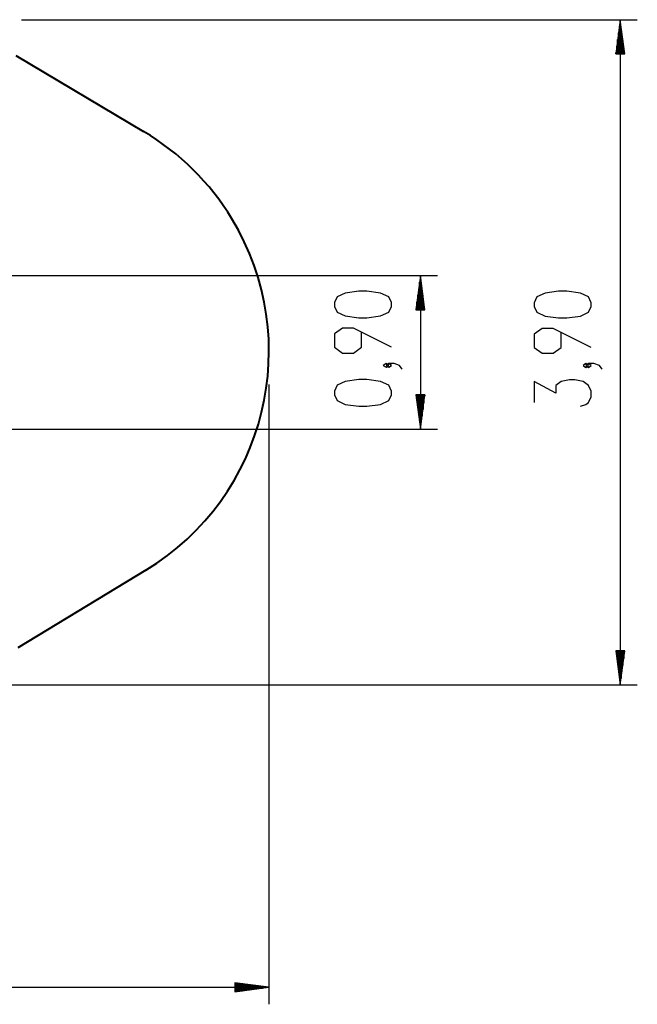
# Model space of a CAD drawing. Units: inches. Extents: x 263.7 to 330.3, y 164 to 256.
# Drawn here: x 294.1 to 330.3, y 164 to 221.7 of the extents above; entities that cross this region are included whole.
import ezdxf

# ---------------------------------------------------------------- set-up
doc = ezdxf.new("R2010")
doc.units = ezdxf.units.IN
doc.header["$MEASUREMENT"] = 0
doc.layers.add('Ebene 1', color=7, linetype='Continuous')

# ---------------------------------------------------------------- blocks, each defined once
blk = doc.blocks.new('block 2')
at = {"layer": 'Ebene 1', "color": 179, "lineweight": 25, "true_color": 0x1a171b}
for points in [[(294.241, 221.672), (330.327, 221.672)], [(329.327, 221.672), (329.063, 219.672)], [(329.327, 219.672), (329.327, 221.672)], [(329.327, 219.672), (329.327, 221.672)], [(329.59, 219.672), (329.327, 221.672)], [(329.327, 221.672), (329.327, 182.672)], [(329.276, 219.672), (329.276, 221.286)], [(329.378, 219.672), (329.378, 221.286)], [(329.175, 219.672), (329.175, 220.514)], [(329.225, 219.672), (329.225, 220.9)], [(329.429, 219.672), (329.429, 220.9)], [(329.48, 219.672), (329.48, 220.514)], [(329.124, 219.672), (329.124, 220.128)], [(329.53, 219.672), (329.53, 220.128)], [(329.063, 219.672), (329.59, 219.672)], [(329.073, 219.672), (329.073, 219.742)], [(329.073, 219.672), (329.073, 219.742)], [(329.581, 219.672), (329.581, 219.742)], [(329.581, 219.672), (329.581, 219.742)], [(288.241, 206.671), (318.618, 206.671)], [(317.618, 206.671), (317.355, 204.672)], [(317.618, 204.672), (317.618, 206.671)], [(317.618, 204.672), (317.618, 206.671)], [(317.881, 204.672), (317.618, 206.671)], [(317.618, 206.671), (317.618, 197.672)], [(317.567, 204.672), (317.567, 206.286)], [(317.668, 204.672), (317.668, 206.286)], [(315.918, 204.863), (315.918, 205.086), (315.759, 205.421), (315.28, 205.644), (314.483, 205.755), (314.005, 205.755), (313.208, 205.644), (312.73, 205.421), (312.571, 205.086), (312.571, 204.863), (312.73, 204.528), (313.208, 204.305), (314.005, 204.194), (314.483, 204.194), (315.28, 204.305), (315.759, 204.528), (315.918, 204.863), (315.918, 204.863)], [(317.465, 204.672), (317.465, 205.514)], [(317.516, 204.672), (317.516, 205.9)], [(317.719, 204.672), (317.719, 205.9)], [(317.77, 204.672), (317.77, 205.514)], [(327.627, 204.859), (327.627, 205.082), (327.468, 205.417), (326.99, 205.64), (326.193, 205.751), (325.715, 205.751), (324.918, 205.64), (324.439, 205.417), (324.28, 205.082), (324.28, 204.859), (324.439, 204.524), (324.918, 204.301), (325.715, 204.189), (326.193, 204.189), (326.99, 204.301), (327.468, 204.524), (327.627, 204.859), (327.627, 204.859)], [(317.415, 204.672), (317.415, 205.128)], [(317.821, 204.672), (317.821, 205.128)], [(317.355, 204.672), (317.881, 204.672)], [(317.364, 204.672), (317.364, 204.742)], [(317.364, 204.672), (317.364, 204.742)], [(317.872, 204.672), (317.872, 204.742)], [(317.872, 204.672), (317.872, 204.742)], [(315.918, 202.466), (313.686, 203.582), (313.049, 203.582), (312.571, 203.247), (312.571, 202.466), (313.049, 202.131), (313.686, 202.131), (314.165, 202.466), (314.165, 203.358)], [(327.627, 202.462), (325.396, 203.577), (324.758, 203.577), (324.28, 203.243), (324.28, 202.462), (324.758, 202.127), (325.396, 202.127), (325.874, 202.462), (325.874, 203.354)], [(315.759, 201.408), (315.599, 201.519), (315.44, 201.408), (315.599, 201.296), (315.759, 201.408), (315.759, 201.408)], [(316.555, 201.185), (316.396, 201.408), (316.077, 201.519), (315.759, 201.519), (315.599, 201.408), (315.759, 201.296), (315.918, 201.408), (315.759, 201.519)], [(327.468, 201.403), (327.308, 201.515), (327.149, 201.403), (327.308, 201.292), (327.468, 201.403), (327.468, 201.403)], [(328.265, 201.18), (328.105, 201.403), (327.787, 201.515), (327.468, 201.515), (327.308, 201.403), (327.468, 201.292), (327.627, 201.403), (327.468, 201.515)], [(308.741, 200.295), (308.741, 163.953)], [(315.918, 199.68), (315.918, 199.903), (315.759, 200.238), (315.28, 200.461), (314.483, 200.573), (314.005, 200.573), (313.208, 200.461), (312.73, 200.238), (312.571, 199.903), (312.571, 199.68), (312.73, 199.345), (313.208, 199.122), (314.005, 199.01), (314.483, 199.01), (315.28, 199.122), (315.759, 199.345), (315.918, 199.68), (315.918, 199.68)], [(326.99, 199.007), (327.308, 199.118), (327.468, 199.23), (327.627, 199.564), (327.627, 199.899), (327.468, 200.234), (327.149, 200.457), (326.671, 200.569), (326.352, 200.569), (325.874, 200.457), (325.555, 200.234), (325.555, 199.787), (324.28, 200.457), (324.28, 199.23)], [(317.355, 199.672), (317.618, 197.672)], [(317.881, 199.672), (317.355, 199.672)], [(317.364, 199.672), (317.364, 199.601)], [(317.364, 199.672), (317.364, 199.601)], [(317.415, 199.672), (317.415, 199.215)], [(317.465, 199.672), (317.465, 198.829)], [(317.516, 199.672), (317.516, 198.443)], [(317.567, 199.672), (317.567, 198.058)], [(317.618, 199.672), (317.618, 197.672)], [(317.618, 199.672), (317.618, 197.672)], [(317.618, 197.672), (317.881, 199.672)], [(317.668, 199.672), (317.668, 198.058)], [(317.719, 199.672), (317.719, 198.443)], [(317.77, 199.672), (317.77, 198.829)], [(317.821, 199.672), (317.821, 199.215)], [(317.872, 199.672), (317.872, 199.601)], [(317.872, 199.672), (317.872, 199.601)], [(288.241, 197.672), (318.618, 197.672)], [(329.063, 184.672), (329.327, 182.672)], [(329.59, 184.672), (329.063, 184.672)], [(329.073, 184.672), (329.073, 184.601)], [(329.073, 184.672), (329.073, 184.601)], [(329.124, 184.672), (329.124, 184.215)], [(329.175, 184.672), (329.175, 183.829)], [(329.225, 184.672), (329.225, 183.443)], [(329.276, 184.672), (329.276, 183.058)], [(329.327, 184.672), (329.327, 182.672)], [(329.327, 184.672), (329.327, 182.672)], [(329.327, 182.672), (329.59, 184.672)], [(329.378, 184.672), (329.378, 183.058)], [(329.429, 184.672), (329.429, 183.443)], [(329.48, 184.672), (329.48, 183.829)], [(329.53, 184.672), (329.53, 184.215)], [(329.581, 184.672), (329.581, 184.601)], [(329.581, 184.672), (329.581, 184.601)], [(288.241, 182.672), (330.327, 182.672)], [(306.741, 165.216), (306.741, 164.69)], [(308.741, 164.953), (306.741, 165.216)], [(306.741, 165.207), (306.812, 165.207)], [(306.741, 165.207), (306.812, 165.207)], [(306.741, 165.156), (307.198, 165.156)], [(306.741, 165.105), (307.583, 165.105)], [(263.741, 164.953), (308.741, 164.953)], [(306.741, 165.054), (307.969, 165.054)], [(306.741, 165.004), (308.355, 165.004)], [(306.741, 164.953), (308.741, 164.953)], [(306.741, 164.953), (308.741, 164.953)], [(306.741, 164.69), (308.741, 164.953)], [(306.741, 164.902), (308.355, 164.902)], [(306.741, 164.851), (307.969, 164.851)], [(306.741, 164.8), (307.583, 164.8)], [(306.741, 164.749), (307.198, 164.749)], [(306.741, 164.699), (306.812, 164.699)], [(306.741, 164.699), (306.812, 164.699)]]:
    blk.add_lwpolyline(points, dxfattribs=at)
at = {"layer": 'Ebene 1', "color": 179, "lineweight": 40, "true_color": 0x1a171b}
for points in [[(293.896, 219.572), (301.395, 215.122)], [(301.522, 189.397), (294.022, 184.847)]]:
    blk.add_lwpolyline(points, dxfattribs=at)
blk.add_open_spline([(301.522, 189.397), (308.598, 193.69), (310.859, 202.925), (306.566, 210.002), (305.289, 212.107), (303.513, 213.865), (301.395, 215.122)], degree=3, knots=[0, 0, 0, 0, 1, 1, 1, 2, 2, 2, 2], dxfattribs=at)

msp = doc.modelspace()

# ---------------------------------------------------------------- block references
at = {"layer": 'Ebene 1'}
msp.add_blockref('block 2', (0, 0), dxfattribs=at)

doc.saveas('drawing.dxf')
